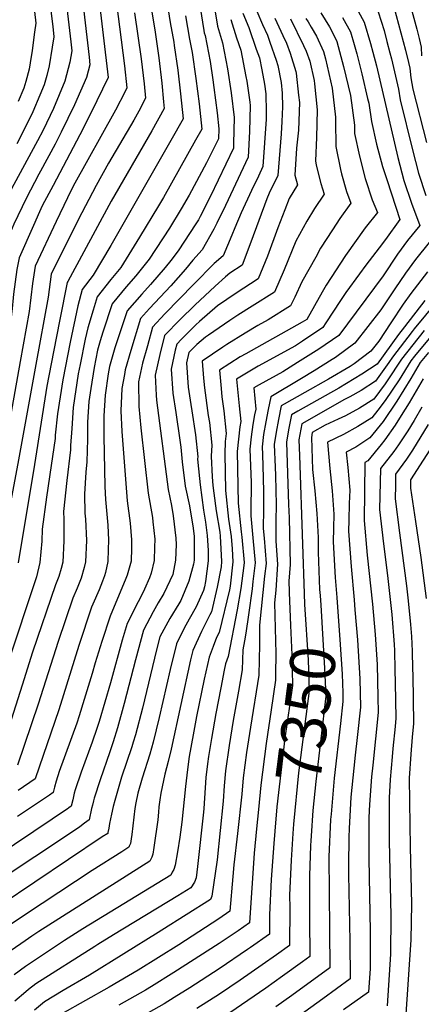
# Model space of a CAD drawing. Units: inches. Extents: x 2504604 to 2509576, y 1523642 to 1529092.
# Drawn here: x 2508690 to 2508946, y 1525116 to 1525745 of the extents above; entities that cross this region are included whole.
import ezdxf
from ezdxf.enums import TextEntityAlignment as Align

# ---------------------------------------------------------------- set-up
doc = ezdxf.new("R2010")
doc.units = ezdxf.units.IN
doc.header["$MEASUREMENT"] = 0
doc.layers.add('tile_2649_20_contour_10ft', color=8, linetype='Continuous')
doc.styles.add('Arial', font='arial.ttf')

msp = doc.modelspace()

# ---------------------------------------------------------------- linework, layer by layer
at = {"layer": 'tile_2649_20_contour_10ft'}
for p, q in [((2508903.5, 1525374.67, 7320), (2508904.06, 1525368.3, 7320)), ((2508842.4, 1525240.64, 7370), (2508841.22, 1525228.38, 7370))]:
    msp.add_line(p, q, dxfattribs=at)
for points, elevation in [([(2508749.61, 1525772.2), (2508756.74, 1525715.58), (2508758.39, 1525701.56), (2508757.3, 1525699.33), (2508751.11, 1525687.41), (2508724.12, 1525638.7), (2508720.38, 1525631.37), (2508713.1, 1525616.13), (2508699.78, 1525587.78), (2508698.09, 1525576.67), (2508695.84, 1525558.72), (2508690.11, 1525526.79)], 7540), ([(2508729.18, 1525765.15), (2508734.27, 1525721.12), (2508734.8, 1525716.38), (2508732.63, 1525708.19), (2508724.81, 1525690.73), (2508716.39, 1525673.17), (2508712.6, 1525665.66), (2508703.17, 1525648.46), (2508702.07, 1525646.46), (2508694.06, 1525630.88), (2508686.13, 1525614.54), (2508683.97, 1525609.5), (2508679.33, 1525598.3), (2508678.54, 1525594.55), (2508675.52, 1525577.75), (2508675.08, 1525575.29), (2508673.59, 1525558.32), (2508671.91, 1525540.8), (2508670.13, 1525530.39)], 7560), ([(2508719.16, 1525760.21), (2508722.62, 1525730.89), (2508723.27, 1525725.23), (2508721.84, 1525717.89), (2508718.83, 1525705.83), (2508711.47, 1525688.45), (2508704.84, 1525674.6), (2508701.33, 1525667.78), (2508686.2, 1525639.92), (2508683.34, 1525634.55), (2508677.24, 1525622.17), (2508669.18, 1525603.77), (2508669.1, 1525603.57), (2508665.13, 1525584.5), (2508664.46, 1525580.76), (2508663.13, 1525566.74), (2508662.22, 1525556.71), (2508661.82, 1525549.5), (2508660.14, 1525532.19)], 7570), ([(2508740.04, 1525762.5), (2508746.45, 1525708.16), (2508739.24, 1525693.2), (2508730.4, 1525675.57), (2508711.17, 1525639.24), (2508704.35, 1525626.12), (2508702.62, 1525622.45), (2508698.68, 1525613.66), (2508689.55, 1525593.04), (2508688.15, 1525585.48), (2508685.9, 1525569.73), (2508685.69, 1525567.38), (2508684.98, 1525560.74), (2508683.78, 1525549.69), (2508680.06, 1525528.6)], 7550), ([(2508783.72, 1525758.43), (2508786.06, 1525743.22), (2508788.37, 1525730.73), (2508788.66, 1525728.71), (2508790.94, 1525712.97), (2508792.6, 1525697.85), (2508794.22, 1525681.77), (2508786.47, 1525667.89), (2508748.04, 1525600.88), (2508736.82, 1525581.86), (2508729.8, 1525572.71), (2508727.03, 1525562.38), (2508722.09, 1525539.13), (2508717.53, 1525515.09), (2508714.02, 1525493.41), (2508712.61, 1525479.82), (2508712.47, 1525477.69), (2508709.94, 1525460.47), (2508707.06, 1525440.09), (2508704.24, 1525419.76), (2508703.98, 1525412.01), (2508702.8, 1525398.38), (2508700.67, 1525389.26), (2508681.86, 1525332.84)], 7510), ([(2508841.41, 1525750.51), (2508844.92, 1525741.97), (2508848.14, 1525735.17), (2508849.75, 1525730.79), (2508853.79, 1525719.21), (2508854.86, 1525715.81), (2508856.85, 1525705.08), (2508857.52, 1525698.2), (2508857.78, 1525689.35), (2508857.4, 1525680.14), (2508856.84, 1525672.21), (2508854.78, 1525645.5), (2508849.19, 1525634.22), (2508847.8, 1525630.79), (2508837.54, 1525603.02), (2508831.94, 1525588.33), (2508824.23, 1525583.15), (2508821.33, 1525580.83), (2508814.8, 1525575), (2508801.79, 1525562.73), (2508792.5, 1525553.57), (2508782.49, 1525543.37), (2508779.38, 1525531.24), (2508776.41, 1525517.97), (2508777.01, 1525505.25), (2508777.2, 1525502.04), (2508784.67, 1525445.09), (2508786.84, 1525434.78), (2508788.01, 1525428.2), (2508789.72, 1525414.07), (2508789.76, 1525410), (2508789.47, 1525399.86), (2508787.62, 1525390.82), (2508781.95, 1525378.64), (2508778.4, 1525372.6), (2508775.23, 1525367), (2508769, 1525355.17), (2508763.88, 1525336.32), (2508756.72, 1525308.36), (2508752.46, 1525292.88), (2508749.6, 1525284), (2508747.48, 1525277.58), (2508741.32, 1525259.53), (2508737.56, 1525247.86), (2508737.12, 1525246.24), (2508736.37, 1525243.43), (2508735.81, 1525241.22), (2508734.21, 1525234.16), (2508731.26, 1525231.87), (2508728.23, 1525229.66), (2508721.65, 1525225.22), (2508677.1, 1525195.72)], 7450), ([(2508709.51, 1525752.51), (2508710.96, 1525740.66), (2508711.74, 1525734.09), (2508710.73, 1525727.54), (2508708.62, 1525715.64), (2508707.13, 1525709.42), (2508705.63, 1525703.58), (2508702.82, 1525696.81), (2508698.38, 1525686.22), (2508697.1, 1525683.52), (2508688.09, 1525665.82)], 7580), ([(2508805.24, 1525752.97), (2508807.59, 1525738.27), (2508807.84, 1525736.75), (2508808.38, 1525734.99), (2508811.48, 1525718.31), (2508813.22, 1525706.8), (2508813.95, 1525701.9), (2508815.95, 1525685.67), (2508817.09, 1525675.31), (2508816.92, 1525668.94), (2508809.22, 1525653.6), (2508798.1, 1525633.08), (2508793.12, 1525624.33), (2508785.64, 1525611.87), (2508772.7, 1525592.19), (2508764.06, 1525581.54), (2508757.99, 1525574.51), (2508748.91, 1525563.68), (2508743.06, 1525545.45), (2508741.36, 1525540.01), (2508739.69, 1525534.05), (2508737.36, 1525522.9), (2508735.29, 1525509.58), (2508734.09, 1525501.31), (2508733.3, 1525487.97), (2508733.19, 1525477.14), (2508732.73, 1525462.69), (2508732.2, 1525456.08), (2508731.28, 1525442.11), (2508731.54, 1525429.97), (2508731.86, 1525426.09), (2508732.5, 1525412.49), (2508731.85, 1525398.87), (2508731.03, 1525395.15), (2508729.24, 1525388.36), (2508727.88, 1525385.15), (2508726.51, 1525382.01), (2508723.86, 1525375.64), (2508714.39, 1525348.01), (2508701.71, 1525308), (2508688.41, 1525268.89)], 7490), ([(2508773.57, 1525753.67), (2508776.13, 1525738.59), (2508778.76, 1525720.67), (2508780.63, 1525704.46), (2508781.86, 1525692.57), (2508782.28, 1525688.37), (2508774.35, 1525674.08), (2508748.23, 1525629.13), (2508720.55, 1525577.84), (2508720.24, 1525577.25), (2508715.57, 1525553.71), (2508711.48, 1525533.01), (2508707.3, 1525511.06), (2508699.26, 1525461.12), (2508688.94, 1525398.14)], 7520), ([(2508814.77, 1525750.21), (2508816.28, 1525741.04), (2508819.55, 1525730.38), (2508822.71, 1525713.68), (2508825.02, 1525698.44), (2508826.96, 1525682.7), (2508826.54, 1525665.95), (2508826.38, 1525663.08), (2508811.8, 1525632.42), (2508805.22, 1525619.46), (2508804.13, 1525617.32), (2508802.51, 1525614.68), (2508791.15, 1525597.5), (2508786.37, 1525591.35), (2508782.78, 1525586.93), (2508773.39, 1525576.06), (2508767.81, 1525569.87), (2508758.47, 1525559.16), (2508750.75, 1525535.57), (2508749.47, 1525531.09), (2508747.34, 1525523.56), (2508746.47, 1525518.86), (2508744.41, 1525505.37), (2508744, 1525498.7), (2508743.63, 1525492.04), (2508743.7, 1525479.04), (2508744.35, 1525446.92), (2508744.78, 1525438.71), (2508746.13, 1525422.25), (2508746.68, 1525412.74), (2508746.5, 1525406.75), (2508746.2, 1525399.12), (2508744.6, 1525392.1), (2508744.1, 1525390), (2508742.82, 1525386.46), (2508740.7, 1525380.87), (2508736.64, 1525371.72), (2508735.79, 1525369.85), (2508727.77, 1525345.37), (2508714.82, 1525304.27), (2508699.86, 1525260.21), (2508688.94, 1525252.88)], 7480), ([(2508699.3, 1525750.42), (2508700.21, 1525742.94), (2508699.45, 1525737.16), (2508697.8, 1525725.33), (2508696.56, 1525717.54), (2508695.86, 1525713.46), (2508693.83, 1525705.54), (2508692.58, 1525701.35), (2508689.01, 1525692.84)], 7590), ([(2508904.77, 1525752.85), (2508909.88, 1525743.59), (2508914.09, 1525729.84), (2508915.56, 1525724.3), (2508917.81, 1525715.73), (2508931.45, 1525657.06), (2508935.33, 1525642.3), (2508940.11, 1525628.02), (2508945.46, 1525613.65), (2508937.62, 1525604.03), (2508931.33, 1525595.3), (2508922.1, 1525581.42), (2508893.79, 1525543.45), (2508880.95, 1525534.6), (2508867.45, 1525526.07), (2508858.04, 1525520.3), (2508842.86, 1525511.82), (2508839.4, 1525509.89), (2508840.68, 1525496.35), (2508839.95, 1525492.69), (2508838.84, 1525486.67), (2508837.75, 1525478.76), (2508836.88, 1525470.89), (2508837.77, 1525449.54), (2508837.55, 1525430.98), (2508837.52, 1525428.24), (2508838.85, 1525414.29), (2508840.3, 1525398.13), (2508838.91, 1525386.31), (2508838.31, 1525381.52), (2508836.02, 1525364.94), (2508834.4, 1525353.28), (2508833.45, 1525348.37), (2508832.54, 1525342.62), (2508832.04, 1525329.96), (2508829.64, 1525316.21), (2508826.31, 1525297.52), (2508823.67, 1525281.48), (2508821.26, 1525265.35), (2508820.44, 1525255.76), (2508819.92, 1525245.96), (2508815.94, 1525208.61), (2508812.57, 1525185.32), (2508811.75, 1525183.2), (2508780.63, 1525163.55), (2508778.4, 1525162.14), (2508734.5, 1525134.85), (2508717.62, 1525125.03), (2508705.67, 1525117.94), (2508699.25, 1525112.49)], 7390), ([(2508928.87, 1525753.24), (2508936.34, 1525725.72), (2508938.26, 1525717.76), (2508939.12, 1525714.08), (2508939.71, 1525707.98), (2508940.99, 1525700.72), (2508949.7, 1525666.62)], 7370), ([(2508940.37, 1525750.87), (2508943.53, 1525739.09), (2508945, 1525733.14), (2508946.37, 1525727.55), (2508946.66, 1525722.1)], 7360), ([(2508832.5, 1525749.28), (2508836.2, 1525740.09), (2508841.06, 1525726.37), (2508843.02, 1525720.69), (2508844.52, 1525713.05), (2508846.21, 1525703.98), (2508847.1, 1525697.79), (2508847.39, 1525686.33), (2508847.31, 1525681.51), (2508845.31, 1525651.36), (2508842.38, 1525645.27), (2508837.88, 1525636.11), (2508831.38, 1525621.85), (2508827.3, 1525612.2), (2508825.51, 1525607.49), (2508819.84, 1525594.23), (2508814.11, 1525589.42), (2508801.13, 1525576.26), (2508782.7, 1525557.16), (2508774.8, 1525548.79), (2508771.46, 1525536.82), (2508768.41, 1525525.82), (2508765.87, 1525513.82), (2508766.04, 1525497.99), (2508767.32, 1525484.45), (2508771.98, 1525442.67), (2508774.63, 1525427.19), (2508775.02, 1525424.38), (2508776.19, 1525413.24), (2508776.1, 1525408.17), (2508775.86, 1525399.63), (2508773.83, 1525391.65), (2508772.81, 1525388.73), (2508769.62, 1525381.36), (2508766.72, 1525375.22), (2508764.55, 1525371.38), (2508763.6, 1525369.57), (2508758.51, 1525359.46), (2508755.36, 1525348.82), (2508747.9, 1525321.48), (2508740.6, 1525296.94), (2508739.15, 1525292.35), (2508736.13, 1525283.71), (2508729.11, 1525264.47), (2508725.32, 1525253.32), (2508724.76, 1525251.18), (2508723.74, 1525246.86), (2508722.76, 1525242.84), (2508721.28, 1525241.71), (2508720.19, 1525240.92), (2508715.93, 1525238.03), (2508710.64, 1525234.53), (2508674.58, 1525210.51)], 7460), ([(2508795.86, 1525747.62), (2508798.44, 1525732.72), (2508800.04, 1525724.11), (2508802.49, 1525707.57), (2508804.44, 1525691.31), (2508806.17, 1525675.18), (2508802.27, 1525668.24), (2508781.67, 1525631.63), (2508778.62, 1525626.26), (2508766.5, 1525606.19), (2508754.43, 1525586.93), (2508748.16, 1525579.16), (2508739.36, 1525568.2), (2508736.74, 1525559.59), (2508733.35, 1525548.24), (2508731.79, 1525541.01), (2508728.43, 1525524.94), (2508727.28, 1525518.93), (2508724.06, 1525497.36), (2508723.15, 1525483.97), (2508722.42, 1525473.2), (2508722.25, 1525470.45), (2508720.01, 1525450.8), (2508717.96, 1525431.1), (2508718.08, 1525425.86), (2508718.17, 1525412.25), (2508717.39, 1525398.63), (2508716.36, 1525394.6), (2508714.89, 1525389.5), (2508712.84, 1525384.17), (2508698, 1525341.21), (2508691.43, 1525319.99), (2508677.72, 1525276.34)], 7500), ([(2508852.81, 1525745.98), (2508855.39, 1525740.51), (2508858.07, 1525735.02), (2508860.3, 1525730.15), (2508862.59, 1525723.69), (2508866.28, 1525712.12), (2508866.54, 1525710.98), (2508868.1, 1525696.89), (2508868.57, 1525692.27), (2508867.95, 1525674.65), (2508866.78, 1525662.98), (2508865.72, 1525645.74), (2508867.31, 1525639.64), (2508862.08, 1525631), (2508859.23, 1525623.61), (2508854.85, 1525612.09), (2508848.14, 1525594.13), (2508842.27, 1525579.66), (2508828.24, 1525570.52), (2508816.29, 1525562.32), (2508804.8, 1525552.32), (2508802.39, 1525550.16), (2508800.29, 1525548.08), (2508793.16, 1525540.98), (2508790.18, 1525537.95), (2508789.18, 1525534), (2508786.59, 1525521.98), (2508787.68, 1525506.51), (2508789.62, 1525494.25), (2508792.24, 1525476.5), (2508792.74, 1525472.11), (2508793.65, 1525462.79), (2508795.69, 1525447.19), (2508798.37, 1525434.6), (2508798.87, 1525431.81), (2508800.57, 1525421.93), (2508801.32, 1525415.2), (2508801.35, 1525399.98), (2508800.99, 1525397.36), (2508797.95, 1525386.48), (2508792.81, 1525374.2), (2508791.49, 1525371.95), (2508785.73, 1525362.71), (2508779.49, 1525350.87), (2508777.28, 1525342.55), (2508768.25, 1525305.42), (2508763.85, 1525288.32), (2508762.39, 1525283.59), (2508761.44, 1525280.65), (2508755.03, 1525261.34), (2508750.65, 1525246.51), (2508749.58, 1525242.51), (2508748.54, 1525237.69), (2508747.29, 1525231.74), (2508746.74, 1525228.78), (2508746.28, 1525225.98), (2508746.15, 1525225.43), (2508742.61, 1525223.16), (2508678.04, 1525179.7)], 7440), ([(2508862.86, 1525745.68), (2508871.22, 1525728.63), (2508872.8, 1525725.06), (2508875.19, 1525718.55), (2508878.05, 1525706.23), (2508878.29, 1525704.04), (2508879.99, 1525687.56), (2508879.56, 1525669.86), (2508878.8, 1525654.92), (2508879.37, 1525652.27), (2508882.29, 1525640.57), (2508884.33, 1525633.78), (2508878.27, 1525624.59), (2508873.33, 1525616.51), (2508866.22, 1525603.72), (2508858.9, 1525585.42), (2508852.61, 1525571), (2508838.36, 1525562.04), (2508829.31, 1525556.41), (2508824.21, 1525553), (2508810.5, 1525543.59), (2508808.66, 1525542.32), (2508803, 1525537.65), (2508797.87, 1525532.53), (2508796.44, 1525525.85), (2508797.61, 1525510.41), (2508799.18, 1525499.41), (2508799.76, 1525495.36), (2508802.13, 1525479.91), (2508803.64, 1525465.91), (2508803.57, 1525464.67), (2508803.66, 1525462.36), (2508805.16, 1525448.07), (2508807.38, 1525431.87), (2508808.69, 1525424.28), (2508809.71, 1525415.67), (2508810.34, 1525406.12), (2508810.35, 1525399.55), (2508808.51, 1525386.26), (2508807.9, 1525382.97), (2508807.31, 1525380.49), (2508802.52, 1525370.22), (2508798.25, 1525362.15), (2508795.98, 1525358.51), (2508791.92, 1525350.52), (2508789.97, 1525346.58), (2508786.01, 1525330.15), (2508778.89, 1525299.4), (2508775.21, 1525283.78), (2508774.13, 1525279.88), (2508772.99, 1525276.03), (2508768.16, 1525260.69), (2508765.43, 1525251.03), (2508764.93, 1525249.08), (2508764.45, 1525247.12), (2508764.06, 1525244.95), (2508763.49, 1525241.33), (2508761.47, 1525224.72), (2508761.08, 1525221.9), (2508760.65, 1525219.04), (2508759.92, 1525217.23), (2508759.56, 1525216.55), (2508755.07, 1525213.67), (2508736.1, 1525201.7), (2508693.63, 1525173.53), (2508681.26, 1525165.28)], 7430), ([(2508872.6, 1525745.86), (2508874.09, 1525743.65), (2508876.15, 1525740.26), (2508879.48, 1525734.59), (2508883.96, 1525724.88), (2508885.26, 1525720.03), (2508889.6, 1525701.47), (2508891.65, 1525682.75), (2508891.58, 1525680.37), (2508891.88, 1525664.09), (2508894.82, 1525649.36), (2508895.51, 1525646.71), (2508898.73, 1525635.31), (2508901.35, 1525627.93), (2508894.46, 1525618.22), (2508889.62, 1525610.91), (2508882.14, 1525599.11), (2508878.97, 1525593.52), (2508870.19, 1525577.63), (2508865.64, 1525567.91), (2508862.94, 1525562.33), (2508848.53, 1525553.52), (2508842.07, 1525549.79), (2508833.95, 1525544.84), (2508822.16, 1525537.64), (2508819.62, 1525535.94), (2508806.47, 1525527.03), (2508807.39, 1525516.14), (2508807.97, 1525509.96), (2508810.37, 1525492.41), (2508811.07, 1525487.74), (2508812.65, 1525473.32), (2508812.25, 1525466.29), (2508812.75, 1525453.2), (2508813.33, 1525447.68), (2508814.88, 1525434.55), (2508815.32, 1525431.5), (2508817.68, 1525417.82), (2508818.05, 1525415.27), (2508818.91, 1525399.14), (2508818.51, 1525395.66), (2508816.1, 1525382.58), (2508812.39, 1525366.94), (2508811.45, 1525365.09), (2508805.95, 1525354.43), (2508800.46, 1525342.29), (2508799, 1525336.2), (2508786.64, 1525279.2), (2508784.74, 1525271.33), (2508782.53, 1525263.33), (2508779.98, 1525251.18), (2508779.33, 1525246.76), (2508778.88, 1525242.39), (2508778.63, 1525238.97), (2508778.15, 1525234.12), (2508775.66, 1525216.38), (2508774.91, 1525212.15), (2508774.27, 1525210.26), (2508772.96, 1525207.66), (2508702.19, 1525162.73), (2508697.73, 1525159.75), (2508693.3, 1525156.73), (2508684.44, 1525150.69)], 7420), ([(2508882.19, 1525749.49), (2508887.78, 1525740.59), (2508890.99, 1525734.37), (2508892.58, 1525731.1), (2508896.83, 1525715.26), (2508901.21, 1525696.68), (2508903.71, 1525677.77), (2508903.81, 1525672.46), (2508907.02, 1525657.93), (2508910.53, 1525643.6), (2508915.01, 1525629.95), (2508918.37, 1525622.07), (2508910.61, 1525612.11), (2508898.06, 1525594.55), (2508885.73, 1525575.47), (2508883.19, 1525571), (2508873.28, 1525553.67), (2508870.31, 1525551.89), (2508834.25, 1525531.73), (2508830.76, 1525529.69), (2508817.45, 1525521.32), (2508818.53, 1525509.58), (2508819.07, 1525504.18), (2508820.26, 1525495.28), (2508821.84, 1525480.87), (2508821.16, 1525475.66), (2508820.94, 1525467.91), (2508821.46, 1525444.43), (2508823.3, 1525426.07), (2508824.92, 1525414.95), (2508825.67, 1525407.18), (2508826.1, 1525398.8), (2508824.35, 1525383.42), (2508823.99, 1525381.04), (2508817.37, 1525353.65), (2508815.72, 1525350.43), (2508813.4, 1525344.8), (2508810.95, 1525337.99), (2508807.78, 1525323.82), (2508802.91, 1525300.09), (2508800.67, 1525288.32), (2508798.21, 1525274.57), (2508797, 1525266.19), (2508795.71, 1525255.41), (2508793.4, 1525232.62), (2508792.13, 1525223.05), (2508790.67, 1525213.73), (2508789.29, 1525205.21), (2508788.26, 1525202.41), (2508787.38, 1525200.55), (2508786.37, 1525198.78), (2508730.15, 1525164.56), (2508718.47, 1525156.91), (2508693.66, 1525140.51), (2508686.45, 1525135.11)], 7410), ([(2508896.13, 1525746.61), (2508901.22, 1525737.34), (2508903.56, 1525729.25), (2508905.17, 1525723.4), (2508908.43, 1525710.47), (2508912.17, 1525694.87), (2508912.88, 1525691.86), (2508914.59, 1525680.02), (2508917.87, 1525665.54), (2508921.65, 1525651.39), (2508924.62, 1525642.47), (2508932.7, 1525617.49), (2508923.64, 1525604.68), (2508919.62, 1525599.49), (2508910.98, 1525588.36), (2508906.94, 1525582.79), (2508898.23, 1525570.78), (2508894.89, 1525565.79), (2508885.38, 1525551.45), (2508883.54, 1525548.45), (2508870.48, 1525539.7), (2508866.06, 1525536.91), (2508842.2, 1525523.73), (2508828.42, 1525515.6), (2508830.1, 1525498.43), (2508831.18, 1525488.54), (2508830.55, 1525485.13), (2508829.59, 1525477.24), (2508828.92, 1525469.4), (2508829.51, 1525436.32), (2508831.29, 1525418.01), (2508831.79, 1525414.62), (2508833.3, 1525398.46), (2508833.07, 1525396.46), (2508831.25, 1525381.86), (2508828.82, 1525368.15), (2508823.11, 1525338.34), (2508821.44, 1525333.7), (2508820.56, 1525329.76), (2508818.32, 1525318.3), (2508815.26, 1525301.94), (2508812.45, 1525285.97), (2508810.55, 1525274.55), (2508809.8, 1525269.93), (2508808.84, 1525261.02), (2508807.5, 1525241.3), (2508807.27, 1525238.98), (2508803.42, 1525204.23), (2508802.59, 1525196.99), (2508801.6, 1525194.17), (2508799.28, 1525190.65), (2508790.98, 1525185.57), (2508749.89, 1525160.73), (2508739.84, 1525154.44), (2508737.8, 1525153.15), (2508700.27, 1525129.44), (2508695.55, 1525125.78), (2508693.72, 1525124.26), (2508686.69, 1525118.3)], 7400), ([(2508824.69, 1525745.31), (2508828.39, 1525733.56), (2508831.19, 1525725.57), (2508834.45, 1525708.83), (2508834.9, 1525705.84), (2508836.82, 1525692.46), (2508837.08, 1525690.28), (2508836.75, 1525673.6), (2508835.85, 1525657.22), (2508821.44, 1525626.45), (2508815.9, 1525615.24), (2508813.88, 1525611.28), (2508806.48, 1525598.14), (2508800.4, 1525591.48), (2508795.87, 1525585.69), (2508786.38, 1525575.13), (2508772.85, 1525560.68), (2508767.11, 1525554.21), (2508760.81, 1525533.84), (2508757.34, 1525521.47), (2508756.74, 1525518.56), (2508755.06, 1525509.56), (2508754.54, 1525495.36), (2508755.18, 1525482.14), (2508758.29, 1525440.68), (2508758.56, 1525437.87), (2508760.37, 1525423.52), (2508761.35, 1525412.99), (2508761.22, 1525407.54), (2508761.01, 1525399.37), (2508758.54, 1525390.25), (2508757.65, 1525388.14), (2508747.73, 1525364.06), (2508742.44, 1525347.91), (2508738.14, 1525334.26), (2508736.16, 1525327.6), (2508731.12, 1525310.93), (2508727.95, 1525300.54), (2508726.3, 1525295.81), (2508715.15, 1525264.9), (2508713.1, 1525258.76), (2508712.12, 1525254.94), (2508711.31, 1525251.53), (2508708.84, 1525249.85), (2508707.05, 1525248.64), (2508688.54, 1525236.27)], 7470), ([(2508763.3, 1525749.45), (2508767.52, 1525720.01), (2508769.4, 1525704.11), (2508770.34, 1525694.97), (2508766, 1525686.76), (2508762.82, 1525680.95), (2508746.66, 1525653.52), (2508738.74, 1525639.12), (2508727.29, 1525617.25), (2508710.01, 1525582.51), (2508707.99, 1525567.83), (2508700.2, 1525524.97)], 7530), ([(2508918.91, 1525750.11), (2508922.62, 1525738.15), (2508924.53, 1525731.2), (2508926.38, 1525724.01), (2508927.36, 1525720.01), (2508931.9, 1525700.65), (2508932.9, 1525693.97), (2508940.78, 1525661.95), (2508944.63, 1525647.17), (2508949.24, 1525632.8)], 7380), ([(2508951.56, 1525602.71), (2508942.71, 1525591.88), (2508936.25, 1525583.28), (2508929.44, 1525573.27), (2508920.67, 1525559.75), (2508904.04, 1525538.46), (2508891.56, 1525529.43), (2508889.56, 1525528.16), (2508878.07, 1525520.89), (2508869.83, 1525516.01), (2508850.33, 1525504.18), (2508848.55, 1525496.19), (2508847.09, 1525488.21), (2508845.7, 1525480.24), (2508844.74, 1525472.36), (2508844.91, 1525467.39), (2508845.51, 1525452.48), (2508845.71, 1525443.29), (2508845.58, 1525432.48), (2508845.46, 1525420.25), (2508846.06, 1525413.94), (2508847.27, 1525397.79), (2508846.32, 1525389.74), (2508843.04, 1525358.32), (2508843.19, 1525346.04), (2508842.72, 1525326.57), (2508837.28, 1525293.28), (2508834.81, 1525277.02), (2508832.62, 1525260.8), (2508831.83, 1525250.43), (2508829.08, 1525225.25), (2508826.68, 1525205.38), (2508826.01, 1525197.84), (2508824.22, 1525175.76), (2508817.16, 1525170.93), (2508791.51, 1525154.3), (2508765.53, 1525138.07), (2508747.13, 1525127.23), (2508716.88, 1525110.23)], 7380), ([(2508950.34, 1525584.11), (2508939.74, 1525570.17), (2508934.95, 1525563.52), (2508926.91, 1525551.43), (2508919.35, 1525539.8), (2508914.29, 1525533.47), (2508903.53, 1525525.25), (2508900.97, 1525523.59), (2508887.21, 1525515.45), (2508872.04, 1525507), (2508858.91, 1525499.59), (2508856.96, 1525498.48), (2508855.18, 1525489.72), (2508853.66, 1525481.73), (2508852.49, 1525473.8), (2508853, 1525459.24), (2508853.22, 1525453.92), (2508853.63, 1525435.31), (2508853.52, 1525425.05), (2508853.52, 1525412.13), (2508854.64, 1525397.44), (2508853.54, 1525380.8), (2508852.64, 1525372.67), (2508853.45, 1525340.3), (2508853.41, 1525326.87)], 7370), ([(2508948.63, 1525565.85), (2508935.61, 1525548.98), (2508931.9, 1525544.09), (2508918.2, 1525525.15), (2508908.44, 1525518.68), (2508893.8, 1525509.78), (2508867.61, 1525495.05), (2508863.58, 1525492.78), (2508861.7, 1525483.23), (2508860.24, 1525475.25), (2508861.67, 1525435.48), (2508861.99, 1525426.89), (2508862.67, 1525397.06), (2508861.85, 1525386.45), (2508862.07, 1525379.96)], 7360), ([(2508956.28, 1525565.16), (2508941.99, 1525547.75), (2508940.6, 1525545.99), (2508927.99, 1525529.49), (2508925.79, 1525526.17), (2508917.15, 1525514.23), (2508908.07, 1525508.26), (2508900.77, 1525504.27), (2508897.34, 1525502.5), (2508870.21, 1525487.09), (2508868.24, 1525476.74), (2508868.57, 1525466.85), (2508870.55, 1525410.14), (2508871.67, 1525378.73)], 7350), ([(2508948.26, 1525546.53), (2508933.88, 1525528.35), (2508924.65, 1525514.44), (2508923.34, 1525512.62), (2508916.04, 1525502.74), (2508906.99, 1525497.05), (2508898.02, 1525492.11), (2508893.32, 1525489.93), (2508885.12, 1525486.1), (2508876.83, 1525481.39), (2508876.23, 1525478.23), (2508876.93, 1525457.83), (2508878.44, 1525444.1), (2508879.76, 1525429.63), (2508880.56, 1525414.41), (2508880.53, 1525404.96), (2508881.52, 1525381.2), (2508881.81, 1525377.44)], 7340), ([(2508954.67, 1525545.3), (2508942.13, 1525530.19), (2508939.77, 1525527.21), (2508932.21, 1525515.12), (2508923.45, 1525501.97), (2508918.7, 1525495.75), (2508914.88, 1525490.74), (2508905.85, 1525485.22), (2508896.85, 1525480.09), (2508886.47, 1525475.27), (2508888.1, 1525458.53), (2508889.54, 1525444.26), (2508890.54, 1525429.33), (2508890.32, 1525420.42), (2508890.1, 1525411.61), (2508891.46, 1525388.91), (2508892.43, 1525376.08)], 7330), ([(2508950.98, 1525532.47), (2508945.66, 1525526.07), (2508939.77, 1525515.93), (2508930.89, 1525501.51), (2508922.15, 1525488.55), (2508913.65, 1525478), (2508904.57, 1525472.04), (2508898.45, 1525468.82), (2508899.42, 1525459.04), (2508900.71, 1525444.53), (2508900.45, 1525436.12), (2508900.08, 1525425.54), (2508899.96, 1525418.47), (2508901.62, 1525395.97), (2508903.5, 1525374.67)], 7320), ([(2508690.11, 1525526.79), (2508677, 1525453.76), (2508676.45, 1525450.75), (2508673.01, 1525432.26), (2508668.78, 1525410.61), (2508667.6, 1525404.76), (2508659.03, 1525375.65)], 7540), ([(2508700.2, 1525524.97), (2508688.7, 1525461.68), (2508684.76, 1525440.22), (2508680.56, 1525418.58), (2508676.55, 1525398.81), (2508669.72, 1525373.73)], 7530), ([(2508947.71, 1525515.69), (2508943.22, 1525508.05), (2508938.71, 1525500.33), (2508933.67, 1525492.22), (2508929.76, 1525486.15), (2508923.16, 1525476.75), (2508920.91, 1525473.82), (2508912.24, 1525463.45), (2508910.44, 1525462.37), (2508909.85, 1525425.35), (2508911.89, 1525403.11), (2508915.34, 1525371.82), (2508917.03, 1525352.52), (2508918.25, 1525333.22), (2508918.7, 1525312.43), (2508918.89, 1525302.6), (2508915.5, 1525268.9), (2508914.73, 1525261.51), (2508913.42, 1525243.88), (2508912.96, 1525235.54), (2508912.85, 1525209.37), (2508913.7, 1525162.73), (2508913.72, 1525139.13), (2508912.82, 1525124.02), (2508896.71, 1525112.68)], 7310), ([(2508971.88, 1525501.38), (2508939.63, 1525451.24), (2508939.54, 1525446), (2508942.66, 1525424.51), (2508946.12, 1525401.57), (2508949.47, 1525375.38)], 7280), ([(2508946.83, 1525497.73), (2508941.83, 1525489.19), (2508937.84, 1525482.6), (2508931.92, 1525473.49), (2508928.94, 1525469.27), (2508920.38, 1525458.4), (2508919.82, 1525432.28), (2508922.26, 1525410.33), (2508924.85, 1525390.03), (2508927.52, 1525365.3), (2508929.04, 1525346.09), (2508929.28, 1525342.25), (2508929.64, 1525329.91), (2508929.8, 1525321.5), (2508930.15, 1525299.11), (2508929.67, 1525293.77), (2508928.34, 1525279.54), (2508927.82, 1525274.34), (2508926.66, 1525259.92), (2508925.85, 1525248.18), (2508925.95, 1525220.57), (2508927, 1525172.85), (2508926.73, 1525148.32), (2508924.57, 1525115.37)], 7300), ([(2508950.93, 1525486.55), (2508940.73, 1525470.22), (2508936.96, 1525464.48), (2508930.01, 1525454.82), (2508929.86, 1525447.92), (2508929.72, 1525439.17), (2508932.5, 1525417.45), (2508937.08, 1525383.48), (2508938.11, 1525374.04), (2508939.53, 1525358.86), (2508940.14, 1525351.12), (2508940.56, 1525341.85), (2508940.9, 1525330.58), (2508940.97, 1525326.4), (2508941.41, 1525295.63), (2508940.63, 1525286.9), (2508939.81, 1525275.99), (2508938.67, 1525260.76), (2508939.06, 1525230.93), (2508939.43, 1525216.83), (2508940.14, 1525180.16), (2508939.77, 1525157.53), (2508936.33, 1525106.72)], 7290), ([(2508862.07, 1525379.96), (2508862.09, 1525379.27), (2508862.87, 1525358.16), (2508863.73, 1525339.52), (2508864.08, 1525319.79), (2508859.27, 1525286.29), (2508854.16, 1525242.46), (2508852.82, 1525226.9)], 7360), ([(2508871.67, 1525378.73), (2508871.92, 1525371.68), (2508874.08, 1525336.23), (2508874.75, 1525316.4), (2508868.07, 1525264.01), (2508864.85, 1525231.41), (2508864.44, 1525225.42)], 7350), ([(2508881.81, 1525377.44), (2508882.28, 1525371.14), (2508884.55, 1525330.94), (2508885.43, 1525313.01), (2508879, 1525258.59), (2508877.17, 1525239.95), (2508876.04, 1525223.94)], 7340), ([(2508892.43, 1525376.08), (2508894.7, 1525346.1), (2508895.81, 1525327.11), (2508896.22, 1525315.22), (2508896.38, 1525309.57), (2508894.79, 1525295.64)], 7330), ([(2508904.06, 1525368.3), (2508905.76, 1525349.02), (2508907.17, 1525324.17), (2508907.63, 1525306.09), (2508905.52, 1525286.6), (2508904.19, 1525275.4), (2508903.33, 1525267.14), (2508901.5, 1525248.53), (2508901.25, 1525244.47), (2508900.35, 1525228.45), (2508900.11, 1525222.95), (2508899.94, 1525204.91), (2508899.96, 1525199.26), (2508900.75, 1525156.51), (2508900.9, 1525132.46), (2508883.48, 1525119.73), (2508856.75, 1525100.32)], 7320), ([(2508853.41, 1525326.87), (2508853.4, 1525323.18), (2508850.54, 1525304.39)], 7370), ([(2508850.54, 1525304.39), (2508847.26, 1525282.84), (2508843.91, 1525256.28), (2508842.4, 1525240.64)], 7370), ([(2508894.79, 1525295.64), (2508890.8, 1525260.66), (2508890.07, 1525253.1), (2508888.77, 1525237.73), (2508888.48, 1525234.34), (2508887.43, 1525210.52), (2508887.51, 1525187.84), (2508887.89, 1525163.66), (2508888.02, 1525139.61), (2508863.69, 1525121.92), (2508853.58, 1525114.65)], 7330), ([(2508841.22, 1525228.38), (2508839.71, 1525212.82), (2508836.69, 1525168.32), (2508829.35, 1525163.21), (2508817.25, 1525155), (2508788.46, 1525136.49), (2508774.06, 1525127.56), (2508770.36, 1525125.31), (2508753.27, 1525115.75)], 7370), ([(2508852.82, 1525226.9), (2508852.14, 1525218.95), (2508850.57, 1525195.9), (2508849.49, 1525173.31), (2508849.4, 1525161.05), (2508837.38, 1525152.59), (2508835.49, 1525151.26), (2508817.35, 1525138.97), (2508798.51, 1525126.87), (2508788.56, 1525120.6), (2508782.14, 1525116.65), (2508765.05, 1525107.08)], 7360), ([(2508864.44, 1525225.42), (2508863.28, 1525208.35), (2508862.33, 1525185.9), (2508862.37, 1525177.82), (2508862.28, 1525153.9), (2508853.93, 1525147.93), (2508844.88, 1525141.53), (2508830.73, 1525131.71), (2508817.44, 1525122.8), (2508803.05, 1525113.59)], 7350), ([(2508876.04, 1525223.94), (2508875.8, 1525220.63), (2508875.67, 1525217.64), (2508874.93, 1525198.25), (2508874.94, 1525194.82), (2508875.04, 1525174.82), (2508875.1, 1525170.76), (2508875.15, 1525146.75), (2508870.53, 1525143.41), (2508857.86, 1525134.32), (2508847.16, 1525126.66), (2508824.08, 1525110.82)], 7340)]:
    msp.add_lwpolyline(points, dxfattribs=dict(at, elevation=elevation))

# ---------------------------------------------------------------- texts
at = {"color": 18, "style": 'Arial'}
msp.add_text('7350', height=28.8, rotation=82.72543, dxfattribs=at).set_placement((2508872.85, 1525301.46), align=Align.MIDDLE_CENTER)

doc.saveas('drawing.dxf')
